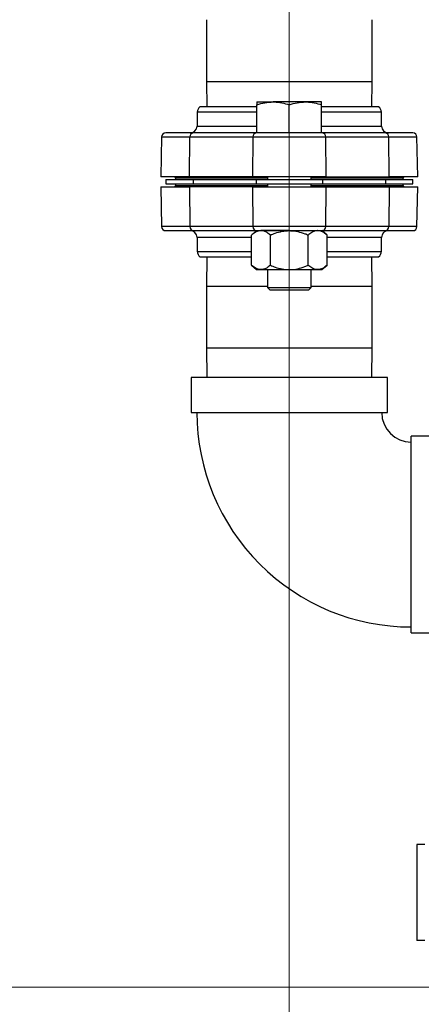
# Model space of a CAD drawing. Units: inches. Extents: x 0.4 to 10.6, y 0.4 to 8.1.
# Drawn here: x 2.9 to 3.1, y 2.6 to 3.2 of the extents above; entities that cross this region are included whole.
import ezdxf

# ---------------------------------------------------------------- set-up
doc = ezdxf.new("R2010")
doc.units = ezdxf.units.IN
doc.header["$MEASUREMENT"] = 0
doc.styles.add('SLDTEXTSTYLE0', font='TXT', dxfattribs={"width": 0.75})
doc.dimstyles.new('SLDDIMSTYLE1', dxfattribs={"dimtxt": 0.125, "dimasz": 0.13, "dimexe": 0, "dimexo": 0.0625, "dimgap": 0.03125, "dimtad": 0, "dimtih": 1, "dimtoh": 1, "dimdec": 1, "dimlfac": 25, "dimrnd": 1e-09, "dimzin": 12, "dimdsep": 46, "dimtxsty": 'SLDTEXTSTYLE0', "dimsah": 1, "dimcen": 0.09, "dimadec": 0, "dimazin": 3, "dimtfac": 1, "dimtdec": 1, "dimtofl": 0, "dimtmove": 0, "dimatfit": 3, "dimfxl": 0, "dimfrac": 2, "dimtolj": 1, "dimtzin": 12, "dimarcsym": 0})
doc.dimstyles.new('SLDDIMSTYLE2', dxfattribs={"dimtxt": 0.125, "dimasz": 0.13, "dimexe": 0, "dimexo": 0.0625, "dimgap": 0.03125, "dimtad": 0, "dimtih": 1, "dimtoh": 1, "dimdec": 1, "dimlfac": 25, "dimrnd": 1e-09, "dimzin": 4, "dimdsep": 46, "dimtxsty": 'SLDTEXTSTYLE0', "dimsah": 1, "dimcen": 0.09, "dimadec": 0, "dimazin": 1, "dimtfac": 1, "dimtdec": 1, "dimtmove": 0, "dimatfit": 0, "dimfxl": 0, "dimfrac": 2, "dimtolj": 1, "dimtzin": 12, "dimarcsym": 0})

# ---------------------------------------------------------------- blocks, each defined once
blk = doc.blocks.new('_D_8')
at = {"color": 7, "linetype": 'Continuous', "lineweight": 18}
for p, q in [((3.555560256836636, 4.695142656851211), (2.133975931808931, 4.695142656851211)), ((2.258975931808931, 4.695142656851211), (2.258975931808931, 3.768062197235961)), ((2.258975931808931, 2.642544231654359), (2.258975931808931, 3.569624691269631)), ((3.442253170222463, 2.642544231654359), (2.133975931808931, 2.642544231654359))]:
    blk.add_line(p, q, dxfattribs=at)
for points in [[(2.258975931808931, 4.695142656851211), (2.238975931808931, 4.565142656851211), (2.278975931808931, 4.565142656851211)], [(2.258975931808931, 2.642544231654359), (2.278975931808931, 2.772544231654359), (2.238975931808931, 2.772544231654359)]]:
    blk.add_solid(points, dxfattribs=at)
at = {"color": 7, "linetype": 'Continuous', "lineweight": 18, "insert": (2.097343982328336, 3.730758172490956), "char_height": 0.125, "attachment_point": 1, "style": 'SLDTEXTSTYLE0'}
blk.add_mtext('51.3', dxfattribs=at)
blk = doc.blocks.new('_D_9')
at = {"color": 7, "linetype": 'Continuous', "lineweight": 18}
for p, q in [((3.00814844581274, 3.551178719843747), (2.562202955751246, 3.551178719843747)), ((2.687202955751246, 3.551178719843747), (2.687202955751246, 3.196080228732229)), ((2.687202955751246, 2.642544231654359), (2.687202955751246, 2.997642722765899)), ((3.4265051387264, 2.642544231654359), (2.562202955751246, 2.642544231654359))]:
    blk.add_line(p, q, dxfattribs=at)
for points in [[(2.687202955751246, 3.551178719843747), (2.667202955751246, 3.421178719843747), (2.707202955751246, 3.421178719843747)], [(2.687202955751246, 2.642544231654359), (2.707202955751246, 2.772544231654359), (2.667202955751246, 2.772544231654359)]]:
    blk.add_solid(points, dxfattribs=at)
at = {"color": 7, "linetype": 'Continuous', "lineweight": 18, "insert": (2.525571006270652, 3.158776203987222), "char_height": 0.125, "attachment_point": 1, "style": 'SLDTEXTSTYLE0'}
blk.add_mtext('22.7', dxfattribs=at)
blk = doc.blocks.new('_D_12')
at = {"color": 7, "linetype": 'Continuous', "lineweight": 18}
for p, q in [((3.05814844581274, 3.501178719843747), (3.05814844581274, 2.215442682482569)), ((3.696977579671282, 2.489914310394516), (3.696977579671282, 2.215442682482569)), ((3.05814844581274, 2.340442682482569), (2.80814844581274, 2.340442682482569)), ((3.696977579671282, 2.340442682482569), (3.946977579671282, 2.340442682482569))]:
    blk.add_line(p, q, dxfattribs=at)
for points in [[(3.05814844581274, 2.340442682482569), (2.92814844581274, 2.360442682482569), (2.92814844581274, 2.320442682482569)], [(3.696977579671282, 2.340442682482569), (3.826977579671282, 2.320442682482569), (3.826977579671282, 2.360442682482569)]]:
    blk.add_solid(points, dxfattribs=at)
at = {"color": 7, "linetype": 'Continuous', "lineweight": 18, "insert": (3.215931063261417, 2.40235741072074), "char_height": 0.125, "attachment_point": 1, "style": 'SLDTEXTSTYLE0'}
blk.add_mtext('16.0', dxfattribs=at)

msp = doc.modelspace()

# ---------------------------------------------------------------- linework, layer by layer
at = {"color": 7, "linetype": 'Continuous', "lineweight": 25}
for p, q in [((3.010648445812703, 3.19727591669411), (3.010648445812703, 3.161931916693626)), ((3.105648445812703, 3.161931916693625), (3.105648445812703, 3.19727591669411)), ((3.010648445812703, 3.161931916693626), (3.010849922931113, 3.14732045212712)), ((3.105446968694293, 3.14732045212712), (3.105648445812703, 3.161931916693626)), ((3.039588445812702, 3.14732045212712), (3.006899222439158, 3.14732045212712)), ((3.039588445812702, 3.15011982220586), (3.048868445812702, 3.150119822205859)), ((3.039588445812702, 3.13235982220586), (3.039588445812702, 3.148462109868686)), ((3.067428445812702, 3.150119822205859), (3.048868445812702, 3.150119822205859)), ((3.058148445812702, 3.13235982220586), (3.058148445812702, 3.148462109868686)), ((3.076708445812701, 3.15011982220586), (3.067428445812702, 3.150119822205859)), ((3.076708445812701, 3.13235982220586), (3.076708445812701, 3.148462109868686)), ((3.109397669186245, 3.14732045212712), (3.076708445812701, 3.14732045212712)), ((3.005325018914903, 3.144239556089483), (3.005185178774622, 3.136228119818302)), ((3.11111171285078, 3.136228119818302), (3.110971872710499, 3.144239556089483)), ((2.984879586524417, 3.130038843638454), (2.984480286696401, 3.107162971812154)), ((3.00079867304781, 3.107162971812153), (3.001109523143481, 3.130038843638462)), ((3.001109523143481, 3.130038843638462), (3.037275497888067, 3.130038843638462)), ((3.039114165675536, 3.13235982220586), (3.002948190930024, 3.13235982220586)), ((3.037275497888067, 3.130038843638462), (3.036964647790995, 3.107162971812155)), ((3.037275497888067, 3.130038843638462), (3.079021393736876, 3.130038843638455)), ((3.058148445812702, 3.13235982220586), (3.039588445812702, 3.13235982220586)), ((3.076708445812701, 3.13235982220586), (3.058148445812702, 3.13235982220586)), ((3.113348700692229, 3.13235982220586), (3.07718272568845, 3.13235982220586)), ((3.079332243834147, 3.107162971812151), (3.079021393736876, 3.130038843638455)), ((3.079021393736876, 3.130038843638455), (3.115187368479874, 3.130038843638459)), ((3.11549821857665, 3.107162971812169), (3.115187368479874, 3.130038843638459)), ((3.131816604929001, 3.107162971812181), (3.131417305100985, 3.130038843638461)), ((3.00079867304781, 3.107162971812153), (2.984480286696401, 3.107162971812154)), ((2.987241431474014, 3.105588168662553), (2.987241431474014, 3.103088168662553)), ((2.987241431474014, 3.105588168662554), (3.002948190933118, 3.105588168662553)), ((2.99279411510404, 3.106375570237356), (2.99279411510404, 3.105588168662554)), ((3.036964647790995, 3.107162971812155), (3.00079867304781, 3.107162971812153)), ((3.002948190933118, 3.105588168662553), (3.002948190933118, 3.103088168662553)), ((3.002948190933118, 3.105588168662553), (3.039114165806584, 3.105588168662553)), ((3.079332243834147, 3.107162971812151), (3.036964647790995, 3.107162971812155)), ((3.039114165806584, 3.105588168662553), (3.039114165806584, 3.103088168662552)), ((3.039114165806584, 3.105588168662553), (3.077182725949767, 3.105588168662553)), ((3.045648445812701, 3.107162971812151), (3.045648445812701, 3.105588168662554)), ((3.070648445812701, 3.105588168662554), (3.070648445812701, 3.107162971812151)), ((3.077182725949767, 3.105588168662553), (3.077182725949767, 3.103088168662552)), ((3.077182725949767, 3.105588168662553), (3.113348700694812, 3.105588168662552)), ((3.079332243834147, 3.107162971812151), (3.11549821857665, 3.107162971812169)), ((3.113348700694812, 3.105588168662552), (3.113348700694812, 3.103088168662552)), ((3.113348700694812, 3.105588168662552), (3.129055460152271, 3.105588168662554)), ((3.131816604929001, 3.107162971812181), (3.11549821857665, 3.107162971812169)), ((3.123502776521363, 3.105588168662554), (3.123502776521363, 3.106375570237356)), ((3.129055460152271, 3.103088168662552), (3.129055460152271, 3.105588168662553)), ((2.984480286696402, 3.101513365512927), (2.984879586524418, 3.078637493686647)), ((2.984480286696402, 3.101513365512927), (3.000798673048754, 3.101513365512938)), ((2.987241431474014, 3.103088168662553), (3.002948190933118, 3.103088168662553)), ((2.992794115104041, 3.103088168662555), (2.992794115104041, 3.102300767087752)), ((3.000798673048754, 3.101513365512938), (3.00110952314553, 3.078637493686648)), ((3.036964647791257, 3.101513365512956), (3.000798673048754, 3.101513365512938)), ((3.002948190933118, 3.103088168662553), (3.039114165806584, 3.103088168662552)), ((3.036964647791257, 3.101513365512956), (3.07933224383441, 3.101513365512952)), ((3.036964647791257, 3.101513365512956), (3.037275497888527, 3.078637493686652)), ((3.039114165806584, 3.103088168662552), (3.077182725949767, 3.103088168662552)), ((3.045648445812701, 3.103088168662555), (3.045648445812701, 3.101513365512956)), ((3.070648445812701, 3.101513365512956), (3.070648445812701, 3.103088168662555)), ((3.077182725949767, 3.103088168662552), (3.113348700694812, 3.103088168662552)), ((3.079021393737337, 3.078637493686645), (3.07933224383441, 3.101513365512952)), ((3.07933224383441, 3.101513365512952), (3.115498218577593, 3.101513365512954)), ((3.113348700694812, 3.103088168662552), (3.129055460152271, 3.103088168662553)), ((3.115498218577593, 3.101513365512954), (3.115187368481923, 3.078637493686645)), ((3.115498218577593, 3.101513365512954), (3.131816604929003, 3.101513365512953)), ((3.123502776521364, 3.102300767087751), (3.123502776521364, 3.103088168662554)), ((3.131417305100986, 3.078637493686654), (3.131816604929003, 3.101513365512953)), ((3.037275497888527, 3.078637493686652), (3.00110952314553, 3.078637493686648)), ((3.079021393737337, 3.078637493686645), (3.037275497888527, 3.078637493686652)), ((3.115187368481923, 3.078637493686645), (3.079021393737337, 3.078637493686645)), ((3.002948190933175, 3.076316515119248), (3.039114165936954, 3.076316515119248)), ((3.005185178774623, 3.072448217506806), (3.005325018914904, 3.064436781235625)), ((3.039388445812701, 3.076316515119246), (3.036486263712707, 3.073816515119246)), ((3.036486263712707, 3.056456515119246), (3.036486263712707, 3.073816515119246)), ((3.058148445812702, 3.076316515119246), (3.041901809237705, 3.076316515119246)), ((3.047317354762705, 3.056456515119245), (3.047317354762705, 3.073816515119245)), ((3.058148445812702, 3.076316515119246), (3.074395082387697, 3.076316515119246)), ((3.068979536862699, 3.056456515119245), (3.0689795368627, 3.073816515119245)), ((3.079810627912697, 3.073816515119245), (3.076908445812701, 3.076316515119246)), ((3.077182725949867, 3.076316515119247), (3.11334870069538, 3.076316515119247)), ((3.079810627912696, 3.056456515119246), (3.079810627912697, 3.073816515119246)), ((3.1109718727105, 3.064436781235625), (3.111111712850781, 3.072448217506806)), ((3.006899222439158, 3.061355885197988), (3.036486263712707, 3.061355885197988)), ((3.010882495312811, 3.061355885197988), (3.010648445812702, 3.04438221590671)), ((3.079810627912696, 3.061355885197987), (3.109397669186245, 3.061355885197988)), ((3.105648445812702, 3.04438221590671), (3.105414396312593, 3.061355885197987)), ((3.036486263712707, 3.056456515119246), (3.039388445812701, 3.053956515119246)), ((3.076908445812701, 3.053956515119246), (3.079810627912696, 3.056456515119246)), ((3.039388445812703, 3.053956515119245), (3.041901809237705, 3.053956515119246)), ((3.041901809237705, 3.053956515119246), (3.058148445812702, 3.053956515119245)), ((3.045648445812701, 3.053956515119247), (3.045648445812701, 3.043681822205862)), ((3.058148445812702, 3.053956515119245), (3.074395082387698, 3.053956515119245)), ((3.070648445812701, 3.043681822205862), (3.070648445812701, 3.053956515119247)), ((3.074395082387698, 3.053956515119245), (3.076908445812702, 3.053956515119245)), ((3.010648445812702, 3.044382215906709), (3.010648445812702, 3.009038215906224)), ((3.045648445812701, 3.04368182220586), (3.046970445812701, 3.04235982220586)), ((3.045648445812701, 3.04368182220586), (3.070648445812701, 3.04368182220586)), ((3.069326445812702, 3.04235982220586), (3.070648445812701, 3.04368182220586)), ((3.105648445812701, 3.009038215906224), (3.105648445812702, 3.044382215906709)), ((3.046970445812701, 3.04235982220586), (3.069326445812702, 3.04235982220586)), ((3.010648445812702, 3.009038215906224), (3.010882495312806, 2.992064546615311)), ((3.105414396312598, 2.99206454661531), (3.105648445812701, 3.009038215906224)), ((3.001748445812545, 2.992064546615311), (3.001748445812545, 2.972064546615312)), ((3.11454844581286, 2.99206454661531), (3.001748445812545, 2.992064546615312)), ((3.11454844581286, 2.972064546615311), (3.11454844581286, 2.99206454661531)), ((3.001748445812545, 2.972064546615311), (3.11454844581286, 2.972064546615311)), ((3.148148445813018, 2.958464546615153), (3.12814844581286, 2.958464546615153)), ((3.128148445812859, 2.902064546614996), (3.12814844581286, 2.958464546615153)), ((3.128148445812859, 2.845664546614839), (3.128148445812859, 2.902064546614996)), ((3.128148445812859, 2.845664546614839), (3.148148445813017, 2.845664546614839)), ((3.135992046229284, 2.724433995433887), (3.131267636780465, 2.724433995433887)), ((3.131267636780465, 2.724433995433887), (3.131267636780465, 2.669315885197666)), ((3.135992046229284, 2.669315885197666), (3.131267636780465, 2.669315885197666))]:
    msp.add_line(p, q, dxfattribs=at)
at = {"color": 1, "linetype": 'Continuous', "lineweight": 25}
for p, q in [((3.010648445812703, 3.161931916693626), (3.058148445812703, 3.161931916693626)), ((3.058148445812703, 3.161931916693626), (3.105648445812703, 3.161931916693626)), ((3.039588445812702, 3.144239556089482), (3.005325018914904, 3.144239556089483)), ((3.110971872710499, 3.144239556089483), (3.076708445812702, 3.144239556089482)), ((3.005185178774577, 3.136228119818302), (3.010009476834447, 3.136228119818302)), ((3.010009476834447, 3.136228119818302), (3.039588445812702, 3.136228119818302)), ((3.076708445812702, 3.136228119818302), (3.111111712850826, 3.136228119818302)), ((2.984879586524417, 3.130038843638454), (3.001109523143481, 3.130038843638462)), ((3.115187368479874, 3.130038843638459), (3.131417305100944, 3.130038843638461)), ((3.045648445812701, 3.106375570237356), (2.99279411510404, 3.106375570237356)), ((3.123502776521363, 3.106375570237356), (3.070648445812701, 3.106375570237356)), ((2.992794115104041, 3.102300767087752), (3.045648445812701, 3.102300767087751)), ((3.070648445812701, 3.102300767087751), (3.123502776521364, 3.102300767087751)), ((3.00110952314553, 3.078637493686648), (2.98487958652446, 3.078637493686647)), ((3.131417305100986, 3.078637493686654), (3.115187368481923, 3.078637493686645)), ((3.036486263712707, 3.072448217506806), (3.005185178774577, 3.072448217506806)), ((3.106287414790957, 3.072448217506806), (3.079810627912697, 3.072448217506806)), ((3.111111712850827, 3.072448217506806), (3.106287414790957, 3.072448217506806)), ((3.005325018914904, 3.064436781235625), (3.036486263712707, 3.064436781235625)), ((3.079810627912697, 3.064436781235625), (3.1109718727105, 3.064436781235625)), ((3.045648445812701, 3.04438221590671), (3.010648445812702, 3.04438221590671)), ((3.105648445812702, 3.04438221590671), (3.070648445812701, 3.044382215906709)), ((3.010648445812702, 3.009038215906224), (3.058148445812702, 3.009038215906224)), ((3.058148445812702, 3.009038215906224), (3.105648445812701, 3.009038215906224))]:
    msp.add_line(p, q, dxfattribs=at)
at = {"color": 7, "linetype": 'Continuous', "lineweight": 25}
for centre, radius, start, end in [((3.009261427163568, 3.144170845827907), 0.003937007874024002, 126.8698976458363, 178.9999999998361), ((3.107035464461836, 3.144170845827907), 0.003937007874023558, 1.000000000163984, 53.13010235416373), ((3.00124877052593, 3.136296830079875), 0.003937007874015535, 270.0000000000008, 358.9999999998607), ((3.115048121099473, 3.136296830079875), 0.003937007874015535, 181.000000000141, 270.0000000000008), ((2.987241431473647, 3.12999761748145), 0.002362204724409819, 90, 178.9999999984272), ((3.003240047430019, 3.130239833859713), 0.00213998383278242, 97.83857495795515, 185.3892414967008), ((3.039406022177811, 3.130239833857015), 0.002139983835720471, 97.83857499963511, 185.3892414167277), ((3.0768908694473, 3.130239833857122), 0.002139983835564538, 354.6107585798462, 82.16142500967992), ((3.113056844190403, 3.130239833857217), 0.002139983835467226, 354.6107585771419, 82.1614250099202), ((3.129055460151756, 3.12999761748145), 0.002362204724409622, 1.000000001756056, 90), ((2.992006713529237, 3.106375570237355), 0.0007874015748030594, 6.462887112738252e-11, 89.99999999990305), ((3.124290178096166, 3.106375570237355), 0.0007874015748035035, 90.00000000003232, 179.9999999999354), ((2.992006713529238, 3.102300767087752), 0.0007874015748035035, 270.0000000000008, 359.9999999999362), ((3.124290178096166, 3.102300767087752), 0.0007874015748030594, 180.0000000000977, 269.9999999998715), ((2.987241431473647, 3.078678719843657), 0.002362204724409499, 181.0000000017461, 270.0000000000008), ((3.003240047435002, 3.078436503467891), 0.002139983835468925, 174.61075857718, 262.1614250098804), ((3.039406022178105, 3.078436503467985), 0.002139983835564744, 174.6107585798476, 262.1614250096572), ((3.076890869447593, 3.078436503468092), 0.002139983835720471, 277.8385749996359, 5.389241416726922), ((3.113056844195384, 3.078436503465394), 0.00213998383278295, 277.8385749579661, 5.389241496697763), ((3.129055460151757, 3.078678719843657), 0.002362204724409359, 269.9999999999901, 358.9999999984494), ((3.001248770525931, 3.072379507245232), 0.003937007874016185, 1.000000000146628, 89.99999999999355), ((3.115048121099474, 3.072379507245232), 0.003937007874015979, 90.00000000000647, 178.99999999986), ((3.009261427163568, 3.064505491497201), 0.003937007874023558, 181.0000000001648, 233.1301023541645), ((3.107035464461835, 3.0645054914972), 0.003937007874023994, 306.8698976458357, 358.9999999998435), ((3.12814844581286, 2.972064546615311), 0.1230000000004727, 179.9986057945165, 270.0001906291017), ((3.12814844581286, 2.972064546615311), 0.01700000000015756, 180.0445677934888, 270.0000000000008)]:
    msp.add_arc(centre, radius, start, end, dxfattribs=at)
for points, knots in [([(3.039588445812702, 3.148462109868686), (3.04109555860983, 3.148925437176525), (3.044137416664855, 3.149860586759321), (3.047281914480802, 3.150032888656008), (3.048868445812702, 3.150119822205859)], [0, 0, 0, 0, 0.4954579634770022, 1, 1, 1, 1]), ([(3.039588445812702, 3.15011982220586), (3.039588445812702, 3.150101194196004), (3.039588445812702, 3.150050036732713), (3.039588445812702, 3.149545414569687), (3.039588445812702, 3.148824617845132), (3.039588445812702, 3.148462109868686)], [0, 0, 0, 0, 0.2215774128006896, 0.6085104339512262, 1, 1, 1, 1]), ([(3.048868445812702, 3.150119822205859), (3.049088437038247, 3.150117842424197), (3.050754228882937, 3.150102851352899), (3.053894969996121, 3.149740792363381), (3.056721985676378, 3.14889093318504), (3.058148445812702, 3.148462109868686)], [0, 0, 0, 0, 0.0700980941170541, 0.5307885949494063, 1, 1, 1, 1]), ([(3.058148445812702, 3.148462109868686), (3.05965555860983, 3.148925437176525), (3.062697416664856, 3.149860586759321), (3.065841914480802, 3.150032888656008), (3.067428445812702, 3.150119822205859)], [0, 0, 0, 0, 0.4954579634769824, 0.9999999999999999, 0.9999999999999999, 0.9999999999999999, 0.9999999999999999]), ([(3.067428445812702, 3.150119822205859), (3.067648437038247, 3.150117842424197), (3.069314228882938, 3.150102851352899), (3.072454969996121, 3.149740792363381), (3.075281985676378, 3.14889093318504), (3.076708445812701, 3.148462109868686)], [0, 0, 0, 0, 0.0700980941170462, 0.5307885949494181, 0.9999999999999999, 0.9999999999999999, 0.9999999999999999, 0.9999999999999999]), ([(3.076708445812701, 3.148462109868686), (3.076708445812701, 3.148821014836896), (3.076708445812702, 3.149542367370484), (3.076708445812701, 3.15004965891677), (3.076708445812701, 3.150101187377825), (3.076708445812701, 3.15011982220586)], [0, 0, 0, 0, 0.3872996380011591, 0.7784221447893755, 0.9999999999999999, 0.9999999999999999, 0.9999999999999999, 0.9999999999999999]), ([(3.002948190930024, 3.13235982220586), (3.001417186964284, 3.13235982220586), (2.998320038914452, 3.13235982220586), (2.994510582242936, 3.13235982220586), (2.991347426740006, 3.13235982220586), (2.989022049110905, 3.13235982220586), (2.987521966302051, 3.13235982220586), (2.987335155857905, 3.13235982220586), (2.987241431473548, 3.13235982220586)], [0, 0, 0, 0, 0.1581823336429343, 0.3199953214510444, 0.4852044983546352, 0.6554304837797487, 0.8271265510700216, 1, 1, 1, 1]), ([(3.057872823765458, 3.13235982220586), (3.056169905904263, 3.13235982220586), (3.052625808451035, 3.13235982220586), (3.047520493742231, 3.13235982220586), (3.042793047911663, 3.13235982220586), (3.040330162267906, 3.13235982220586), (3.039114165675536, 3.13235982220586)], [0, 0, 0, 0, 0.2371474368228745, 0.493549128842903, 0.74995082086293, 0.9999999999999999, 0.9999999999999999, 0.9999999999999999, 0.9999999999999999]), ([(3.07718272568845, 3.13235982220586), (3.075966729073615, 3.13235982220586), (3.073503843384364, 3.13235982220586), (3.068776397504568, 3.13235982220586), (3.063671082899134, 3.13235982220586), (3.060126985582823, 3.13235982220586), (3.058424067859946, 3.13235982220586)], [0, 0, 0, 0, 0.2500491839995938, 0.5064508810043651, 0.7628525780091386, 0.9999999999999999, 0.9999999999999999, 0.9999999999999999, 0.9999999999999999]), ([(3.129055460151732, 3.13235982220586), (3.128961737629713, 3.13235982220586), (3.128774922540461, 3.13235982220586), (3.127275009951056, 3.13235982220586), (3.124949632313705, 3.13235982220586), (3.121786421972861, 3.13235982220586), (3.117977126960188, 3.13235982220586), (3.114879796957676, 3.13235982220586), (3.113348700692229, 3.13235982220586)], [0, 0, 0, 0, 0.1728581577098197, 0.3445544514242194, 0.5147954806946188, 0.6799894475780296, 0.8418098939022833, 1, 1, 1, 1]), ([(2.987241431473671, 3.076316515119248), (2.987335153995691, 3.076316515119248), (2.987521969084943, 3.076316515119247), (2.989021881674348, 3.076316515119248), (2.991347259311699, 3.076316515119247), (2.994510469652542, 3.076316515119247), (2.998319764665216, 3.076316515119247), (3.001417094667727, 3.076316515119248), (3.002948190933175, 3.076316515119248)], [0, 0, 0, 0, 0.1728581577098234, 0.3445544514242231, 0.5147954806946197, 0.6799894475780337, 0.8418098939022851, 1, 1, 1, 1]), ([(3.041901809237705, 3.076316515119246), (3.041143167309244, 3.076221237238766), (3.039598453765875, 3.076027236582013), (3.037803935579959, 3.07490510576923), (3.036782420343441, 3.074061184028981), (3.036486263712707, 3.073816515119246)], [0, 0, 0, 0, 0.4066348975131495, 0.8279722090618242, 1, 1, 1, 1]), ([(3.039114165936954, 3.076316515119248), (3.040330191648373, 3.076316515119247), (3.042793136269991, 3.076316515119247), (3.047520131543551, 3.076316515119247), (3.052714982205377, 3.076316515119247), (3.058148446022335, 3.076316515119247), (3.06358190982916, 3.076316515119247), (3.06877676046018, 3.076316515119247), (3.073503755684857, 3.076316515119247), (3.075966700260937, 3.076316515119247), (3.077182725949867, 3.076316515119247)], [0, 0, 0, 0, 0.1234321004155824, 0.2499999999991633, 0.376567899582746, 0.4999999999983212, 0.6234321004144047, 0.7499999999991576, 0.8765678995839122, 0.9999999999999999, 0.9999999999999999, 0.9999999999999999, 0.9999999999999999]), ([(3.047317354762705, 3.073816515119245), (3.046474901913145, 3.07447345596828), (3.044759298644046, 3.075811275489927), (3.042886522939177, 3.076312049274729), (3.041926490577327, 3.076316403185163), (3.041901809237705, 3.076316515119246)], [0, 0, 0, 0, 0.4845461094081385, 0.9867482669971999, 0.9999999999999999, 0.9999999999999999, 0.9999999999999999, 0.9999999999999999]), ([(3.047317354762705, 3.073816515119245), (3.048234358113144, 3.074187933162641), (3.050404095401275, 3.075066751738225), (3.054019621943239, 3.07607987533886), (3.056760605739214, 3.076236972329196), (3.058148445812702, 3.076316515119246)], [0, 0, 0, 0, 0.2654446895090415, 0.628073213132927, 1, 1, 1, 1]), ([(3.058148445812702, 3.076316515119246), (3.058397964044497, 3.076313821298443), (3.060022993730489, 3.076296277334857), (3.063054377007031, 3.075884649728484), (3.066399042702475, 3.074884324578543), (3.068342996168004, 3.074079915899414), (3.0689795368627, 3.073816515119245)], [0, 0, 0, 0, 0.06692138379005787, 0.4358368304549534, 0.8152667632056676, 1, 1, 1, 1]), ([(3.074395082387697, 3.076316515119246), (3.073636440459236, 3.076221237238765), (3.072091726915868, 3.076027236582013), (3.070297208729952, 3.07490510576923), (3.069275693493434, 3.07406118402898), (3.0689795368627, 3.073816515119245)], [0, 0, 0, 0, 0.4066348975131448, 0.8279722090618598, 1, 1, 1, 1]), ([(3.079810627912697, 3.073816515119246), (3.078968175063137, 3.07447345596828), (3.077252571794037, 3.075811275489927), (3.075379796089171, 3.07631204927473), (3.074419763727319, 3.076316403185162), (3.074395082387697, 3.076316515119246)], [0, 0, 0, 0, 0.4845461094080405, 0.9867482669971872, 1, 1, 1, 1]), ([(3.11334870069538, 3.076316515119247), (3.11487970466112, 3.076316515119247), (3.117976852710952, 3.076316515119247), (3.121786309382468, 3.076316515119247), (3.124949464885398, 3.076316515119247), (3.127274842514499, 3.076316515119247), (3.128774925323352, 3.076316515119247), (3.128961735767499, 3.076316515119247), (3.129055460151856, 3.076316515119247)], [0, 0, 0, 0, 0.1581823336429306, 0.3199953214510444, 0.4852044983546341, 0.6554304837797479, 0.8271265510700214, 1, 1, 1, 1]), ([(3.041901809237705, 3.053956515119246), (3.041143167309244, 3.054051792999726), (3.039598453765875, 3.054245793656478), (3.037803935579959, 3.055367924469261), (3.036782420343441, 3.056211846209512), (3.036486263712707, 3.056456515119246)], [0, 0, 0, 0, 0.4066348975131762, 0.8279722090618572, 0.9999999999999999, 0.9999999999999999, 0.9999999999999999, 0.9999999999999999]), ([(3.047317354762705, 3.056456515119245), (3.046474901913144, 3.055799574270211), (3.044759298644043, 3.054461754748564), (3.042886522939182, 3.053960980963764), (3.041926490577328, 3.05395662705333), (3.041901809237705, 3.053956515119246)], [0, 0, 0, 0, 0.4845461094080631, 0.9867482669972258, 1, 1, 1, 1]), ([(3.047317354762705, 3.056456515119245), (3.048234358113144, 3.05608509707585), (3.050404095401275, 3.055206278500265), (3.054019621943239, 3.054193154899632), (3.056760605739214, 3.054036057909296), (3.058148445812702, 3.053956515119245)], [0, 0, 0, 0, 0.2654446895090777, 0.6280732131329287, 1, 1, 1, 1]), ([(3.058148445812702, 3.053956515119245), (3.058397964044497, 3.053959208940048), (3.060022993730489, 3.053976752903634), (3.063054377007031, 3.054388380510006), (3.066399042702475, 3.055388705659948), (3.068342996168003, 3.056193114339076), (3.068979536862699, 3.056456515119245)], [0, 0, 0, 0, 0.06692138379006105, 0.4358368304549741, 0.8152667632057198, 1, 1, 1, 1]), ([(3.074395082387698, 3.053956515119245), (3.073636440459237, 3.054051792999726), (3.072091726915869, 3.054245793656479), (3.070297208729952, 3.055367924469261), (3.069275693493434, 3.056211846209511), (3.068979536862699, 3.056456515119245)], [0, 0, 0, 0, 0.4066348975131064, 0.8279722090618342, 1, 1, 1, 1]), ([(3.079810627912696, 3.056456515119246), (3.078968175063136, 3.055799574270211), (3.077252571794035, 3.054461754748564), (3.075379796089176, 3.053960980963762), (3.07441976372732, 3.053956627053328), (3.074395082387698, 3.053956515119245)], [0, 0, 0, 0, 0.4845461094081142, 0.9867482669971884, 1, 1, 1, 1])]:
    msp.add_open_spline(points, degree=3, knots=knots, dxfattribs=at)

# ---------------------------------------------------------------- dimensions: what is measured, and where the dimension line sits
at = {"color": 7, "linetype": 'Continuous', "lineweight": 18}
for base, p1, p2, picture, middle in [((2.258975931808932, 4.695142656851211), (3.492253170222463, 2.642544231654359), (3.605560256836636, 4.695142656851211), '_D_8', (2.258975931808932, 3.668843444252785)), ((2.687202955751246, 3.551178719843747), (3.4765051387264, 2.642544231654359), (3.05814844581274, 3.551178719843747), '_D_9', (2.687202955751246, 3.096861475749052))]:
    dim = msp.add_linear_dim(base=base, p1=p1, p2=p2, angle=90.0000000000002, dimstyle='SLDDIMSTYLE1', dxfattribs=at)
    dim.commit()
    dim.dimension.update_dxf_attribs({"geometry": picture, "text_midpoint": middle, "dimtype": 160})
dim = msp.add_linear_dim(base=(3.05814844581274, 2.340442682482569), p1=(3.696977579671282, 2.539914310394516), p2=(3.05814844581274, 3.551178719843747), dimstyle='SLDDIMSTYLE2', dxfattribs=at)
dim.commit()
dim.dimension.update_dxf_attribs({"geometry": '_D_12', "text_midpoint": (3.377563012742011, 2.340442682482569), "dimtype": 160})

doc.saveas('drawing.dxf')
